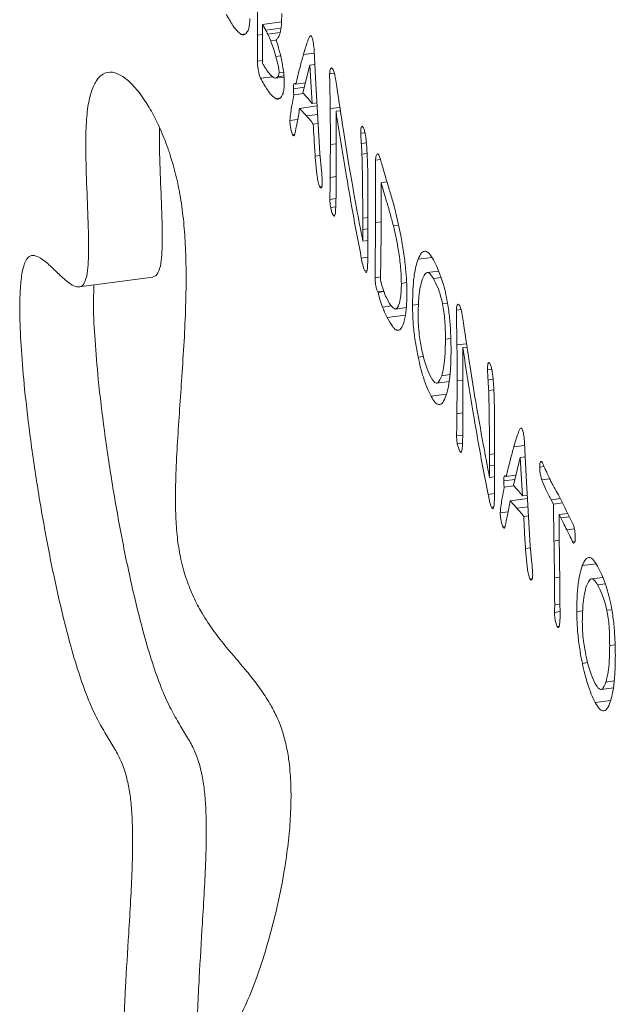
# Model space of a CAD drawing. Units: millimetres. Extents: x -7516 to 50086, y -13403 to 6799.
# Drawn here: x 9381 to 9459, y -10215 to -10086 of the extents above; entities that cross this region are included whole.
import ezdxf

# ---------------------------------------------------------------- set-up
doc = ezdxf.new("R2010")
doc.units = ezdxf.units.MM

msp = doc.modelspace()

# ---------------------------------------------------------------- linework, layer by layer
at = {"color": 7, "linetype": 'Continuous', "lineweight": 15}
for p, q in [((9414.99, -10085.83), (9412.53, -10086.16)), ((9412.94, -10086.92), (9412.53, -10086.16)), ((9410.23, -10087.4), (9409.73, -10087.46)), ((9411.85, -10090.98), (9411.85, -10087.54)), ((9414.82, -10087.2), (9413.22, -10087.41)), ((9413.59, -10088.31), (9413.22, -10087.41)), ((9414.33, -10088.22), (9413.59, -10088.31)), ((9412.51, -10088.79), (9412.51, -10091.24)), ((9419.29, -10089.6), (9419.51, -10093.95)), ((9412.51, -10090.89), (9411.85, -10090.98)), ((9414.87, -10090.27), (9414.25, -10090.35)), ((9418.73, -10091.51), (9417.82, -10095.13)), ((9419.38, -10091.42), (9418.73, -10091.51)), ((9419.02, -10096.54), (9418.73, -10091.51)), ((9413.86, -10093.01), (9412.26, -10093.22)), ((9414.21, -10093.2), (9415.32, -10093.05)), ((9415.27, -10092.4), (9414.7, -10092.48)), ((9421.93, -10092.56), (9421.31, -10092.64)), ((9418.01, -10094.38), (9416.56, -10094.58)), ((9418.15, -10093.8), (9416.9, -10093.97)), ((9419.51, -10093.95), (9420.05, -10103.09)), ((9414.75, -10095.83), (9414.25, -10095.9)), ((9417.91, -10095.22), (9416.62, -10095.39)), ((9419.68, -10096.85), (9417.38, -10097.16)), ((9418.27, -10098.16), (9417.38, -10097.16)), ((9419.66, -10096.45), (9419.02, -10096.54)), ((9417.12, -10098.61), (9416.1, -10098.74)), ((9422.73, -10097.48), (9422.15, -10097.55)), ((9422.15, -10097.55), (9422.15, -10102.89)), ((9419.82, -10099.14), (9419.17, -10099.23)), ((9416.71, -10100.56), (9416.45, -10100.6)), ((9425.95, -10100.36), (9425.41, -10100.43)), ((9420.05, -10103.09), (9420.25, -10105.38)), ((9426.22, -10103.08), (9425.55, -10103.17)), ((9427.97, -10103.89), (9427.33, -10103.97)), ((9427.33, -10112.14), (9427.33, -10103.97)), ((9420.3, -10107.38), (9419.99, -10107.42)), ((9428.83, -10106.82), (9428.06, -10106.92)), ((9428.06, -10106.92), (9428.06, -10113.56)), ((9422.14, -10109.01), (9421.34, -10109.12)), ((9426.34, -10108.42), (9426.34, -10116.2)), ((9422.11, -10110.09), (9421.45, -10110.17)), ((9422, -10111.15), (9421.77, -10111.18)), ((9425.66, -10113.06), (9425.65, -10111.57)), ((9430.34, -10112.49), (9429.67, -10112.58)), ((9428.06, -10113.56), (9428, -10119.76)), ((9426.34, -10114.48), (9425.67, -10114.57)), ((9434.71, -10116.73), (9432.91, -10116.97)), ((9388.48, -10120.59), (9398.13, -10119.3)), ((9426.23, -10118.44), (9425.92, -10118.48)), ((9428, -10119.28), (9427.27, -10119.38)), ((9435.6, -10118.52), (9434.11, -10118.72)), ((9435.93, -10119.36), (9434.92, -10119.49)), ((9431.42, -10120.03), (9430.72, -10120.12)), ((9428.41, -10121.14), (9427.62, -10121.24)), ((9427.66, -10121.31), (9427.62, -10121.24)), ((9428.43, -10121.2), (9427.66, -10121.31)), ((9429.43, -10123.08), (9428.25, -10123.24)), ((9432.98, -10122.88), (9432.19, -10122.99)), ((9436.77, -10122.75), (9436.13, -10122.83)), ((9431.23, -10124.28), (9428.84, -10124.6)), ((9429.94, -10123.5), (9431.37, -10123.31)), ((9431.37, -10123.31), (9429.99, -10123.49)), ((9438.55, -10123.57), (9437.93, -10123.65)), ((9437.19, -10127.35), (9436.51, -10127.44)), ((9433.61, -10129.7), (9432.92, -10129.79)), ((9439.34, -10128.49), (9438.77, -10128.56)), ((9438.77, -10128.56), (9438.77, -10133.9)), ((9437.08, -10132.1), (9436.01, -10132.25)), ((9442.57, -10131.37), (9442.02, -10131.44)), ((9435.37, -10133.21), (9436.98, -10133)), ((9436.63, -10134.65), (9434.61, -10134.92)), ((9442.83, -10134.09), (9442.17, -10134.18)), ((9438.76, -10140.02), (9437.96, -10140.13)), ((9442.95, -10139.43), (9442.95, -10147.21)), ((9438.73, -10141.1), (9438.06, -10141.18)), ((9446.87, -10141.07), (9447.1, -10145.43)), ((9438.62, -10142.16), (9438.38, -10142.19)), ((9442.28, -10144.07), (9442.27, -10142.58)), ((9446.31, -10142.98), (9445.41, -10146.61)), ((9446.97, -10142.9), (9446.31, -10142.98)), ((9446.6, -10148.01), (9446.31, -10142.98)), ((9449.08, -10143.53), (9448.96, -10143.55)), ((9449.44, -10144.15), (9448.87, -10144.22)), ((9442.95, -10145.49), (9442.29, -10145.58)), ((9445.6, -10145.86), (9444.14, -10146.05)), ((9445.74, -10145.28), (9444.48, -10145.45)), ((9447.1, -10145.43), (9447.63, -10154.57)), ((9450.18, -10145.77), (9449.15, -10145.91)), ((9445.49, -10146.7), (9444.2, -10146.87)), ((9447.27, -10148.33), (9444.97, -10148.64)), ((9445.86, -10149.64), (9444.97, -10148.64)), ((9447.24, -10147.93), (9446.6, -10148.01)), ((9450.67, -10149.09), (9450.35, -10148.51)), ((9451.87, -10148.93), (9450.67, -10149.09)), ((9442.85, -10149.45), (9442.53, -10149.49)), ((9444.71, -10150.08), (9443.69, -10150.22)), ((9452.54, -10150.3), (9451.4, -10150.46)), ((9447.4, -10150.62), (9446.76, -10150.71)), ((9451.64, -10150.91), (9451.4, -10150.46)), ((9444.3, -10152.04), (9444.04, -10152.08)), ((9453.47, -10154.01), (9453.18, -10154.05)), ((9447.63, -10154.57), (9447.84, -10156.86)), ((9456.25, -10156.91), (9454.45, -10157.16)), ((9447.89, -10158.85), (9447.57, -10158.89)), ((9457.14, -10158.71), (9455.65, -10158.91)), ((9457.47, -10159.55), (9456.46, -10159.68)), ((9451.52, -10163.19), (9450.8, -10163.29)), ((9451.51, -10162.21), (9450.83, -10162.3)), ((9454.52, -10163.07), (9453.72, -10163.17)), ((9458.31, -10162.94), (9457.67, -10163.02)), ((9451.39, -10165.1), (9451.16, -10165.13)), ((9458.73, -10167.54), (9458.04, -10167.63)), ((9455.15, -10169.89), (9454.46, -10169.98)), ((9458.62, -10172.29), (9457.55, -10172.43)), ((9456.91, -10173.4), (9458.52, -10173.19)), ((9458.17, -10174.84), (9456.14, -10175.11))]:
    msp.add_line(p, q, dxfattribs=at)
at = {"color": 8, "linetype": 'Continuous', "lineweight": 15}
for p, q in [((9414.91, -10086.66), (9412.94, -10086.92)), ((9412.52, -10087.45), (9411.85, -10087.54)), ((9419.3, -10089.91), (9417.88, -10090.1)), ((9415.31, -10092.91), (9414.49, -10093.02)), ((9422.66, -10097.03), (9421.4, -10097.19)), ((9419.75, -10097.96), (9418.27, -10098.16)), ((9422.15, -10101.82), (9421.42, -10101.92)), ((9426.13, -10101.7), (9425.47, -10101.78)), ((9420.07, -10103.36), (9419.42, -10103.45)), ((9422.15, -10106.11), (9421.39, -10106.22)), ((9426.34, -10111.47), (9425.65, -10111.57)), ((9428.06, -10112.05), (9427.33, -10112.14)), ((9426.34, -10112.97), (9425.66, -10113.06)), ((9426.32, -10116.69), (9425.47, -10116.8)), ((9439.28, -10128.04), (9438.01, -10128.2)), ((9438.77, -10132.83), (9438.04, -10132.93)), ((9442.75, -10132.71), (9442.09, -10132.79)), ((9438.77, -10137.13), (9438.01, -10137.23)), ((9442.95, -10142.48), (9442.27, -10142.58)), ((9446.89, -10141.38), (9445.47, -10141.57)), ((9442.95, -10143.98), (9442.28, -10144.07)), ((9442.94, -10147.7), (9442.09, -10147.81)), ((9451.58, -10148.35), (9450.35, -10148.51)), ((9447.33, -10149.44), (9445.86, -10149.64)), ((9452.76, -10150.76), (9451.64, -10150.91)), ((9453.4, -10152.33), (9452.41, -10152.47)), ((9451.43, -10153.84), (9450.73, -10153.94)), ((9447.66, -10154.84), (9447, -10154.93)), ((9451.49, -10158.67), (9450.79, -10158.76))]:
    msp.add_line(p, q, dxfattribs=at)
at = {"color": 7, "linetype": 'Continuous', "lineweight": 15}
for points, knots in [([(9411.85, -10087.54), (9411.85, -10086.65), (9411.86, -10085.06), (9411.88, -10083.5), (9411.89, -10082.81)], [0, 0, 0, 0, 0.559983, 1, 1, 1, 1]), ([(9409.73, -10087.46), (9409.55, -10087.33), (9409.19, -10087.07), (9408.52, -10086.18), (9408.04, -10085.31), (9407.74, -10084.79)], [0, 0, 0, 0, 0.279923, 0.559973, 1, 1, 1, 1]), ([(9410.85, -10085.38), (9410.84, -10085.66), (9410.82, -10086.23), (9410.66, -10086.91), (9410.5, -10087.15), (9410.39, -10087.29)], [0, 0, 0, 0, 0.279729, 0.559831, 1, 1, 1, 1]), ([(9415.04, -10084.72), (9415.03, -10085.22), (9415.01, -10086.24), (9414.84, -10087.28), (9414.59, -10087.91), (9414.4, -10088.06), (9414.3, -10088.14)], [0, 0, 0, 0, 0.2799844, 0.5597145, 0.7797997, 1, 1, 1, 1]), ([(9412.53, -10086.16), (9412.52, -10086.65), (9412.51, -10087.51), (9412.51, -10088.4), (9412.51, -10088.79)], [0, 0, 0, 0, 0.5599985, 1, 1, 1, 1]), ([(9413.22, -10087.41), (9413.17, -10087.32), (9413.07, -10087.16), (9412.98, -10086.99), (9412.94, -10086.92)], [0, 0, 0, 0, 0.560019, 1, 1, 1, 1]), ([(9410.39, -10087.29), (9410.28, -10087.4), (9410.08, -10087.58), (9409.84, -10087.5), (9409.73, -10087.46)], [0, 0, 0, 0, 0.559998, 1, 1, 1, 1]), ([(9414.25, -10090.35), (9414.13, -10089.95), (9413.92, -10089.22), (9413.69, -10088.59), (9413.59, -10088.31)], [0, 0, 0, 0, 0.560016, 1, 1, 1, 1]), ([(9414.3, -10088.14), (9414.44, -10088.61), (9414.72, -10089.54), (9415.06, -10091.01), (9415.32, -10092.52), (9415.35, -10093.38), (9415.37, -10093.81)], [0, 0, 0, 0, 0.280866, 0.561284, 0.781063, 1, 1, 1, 1]), ([(9417.88, -10090.1), (9418.05, -10089.52), (9418.26, -10088.78), (9418.55, -10088.05), (9418.7, -10087.66), (9418.84, -10087.63), (9418.91, -10087.61)], [0, 0, 0, 0, 0.561514, 0.708585, 0.855616, 1, 1, 1, 1]), ([(9418.91, -10087.61), (9418.96, -10087.74), (9419.07, -10087.99), (9419.22, -10088.75), (9419.26, -10089.27), (9419.29, -10089.6)], [0, 0, 0, 0, 0.279441, 0.559064, 1, 1, 1, 1]), ([(9412.26, -10093.22), (9412.2, -10093.07), (9412.08, -10092.76), (9411.95, -10092.11), (9411.86, -10091.5), (9411.85, -10091.15), (9411.85, -10090.98)], [0, 0, 0, 0, 0.278642, 0.559138, 0.779882, 1, 1, 1, 1]), ([(9414.7, -10092.48), (9414.68, -10092.26), (9414.64, -10091.82), (9414.46, -10091.11), (9414.33, -10090.64), (9414.25, -10090.35)], [0, 0, 0, 0, 0.275414, 0.557075, 1, 1, 1, 1]), ([(9416.9, -10093.97), (9417.07, -10093.22), (9417.39, -10091.88), (9417.73, -10090.64), (9417.88, -10090.1)], [0, 0, 0, 0, 0.559985, 1, 1, 1, 1]), ([(9412.51, -10091.24), (9412.8, -10091.73), (9413.31, -10092.59), (9413.8, -10092.98), (9414.02, -10093.15)], [0, 0, 0, 0, 0.5602052, 1, 1, 1, 1]), ([(9421.31, -10092.64), (9421.32, -10092.44), (9421.35, -10092.05), (9421.48, -10091.86), (9421.62, -10091.83), (9421.72, -10091.99), (9421.77, -10092.07)], [0, 0, 0, 0, 0.278564, 0.558826, 0.779464, 1, 1, 1, 1]), ([(9421.77, -10092.07), (9421.83, -10092.23), (9421.95, -10092.56), (9422.1, -10093.37), (9422.19, -10093.95), (9422.24, -10094.31)], [0, 0, 0, 0, 0.277199, 0.558131, 1, 1, 1, 1]), ([(9389.46, -10119.16), (9389.32, -10119.59), (9389.04, -10120.48), (9388.35, -10120.68), (9387.54, -10120.39), (9386.52, -10119.6), (9385.33, -10118.45), (9384.03, -10117.22), (9382.91, -10116.48), (9382.03, -10116.42), (9381.4, -10117.09), (9380.97, -10118.58), (9380.7, -10120.98), (9380.65, -10124.46), (9380.86, -10128.99), (9381.34, -10134.5), (9382.1, -10140.88), (9383.15, -10147.92), (9384.4, -10154.97), (9385.82, -10161.73), (9387.22, -10167.32), (9388.53, -10171.66), (9389.69, -10174.88), (9390.84, -10177.35), (9391.96, -10179.27), (9392.98, -10180.92), (9393.87, -10182.49), (9394.58, -10184.39), (9395.06, -10186.56), (9395.33, -10188.77), (9395.46, -10191.1), (9395.5, -10193.94), (9395.41, -10197.31), (9395.22, -10201.25), (9394.91, -10206.34), (9394.52, -10212.65), (9394.17, -10220.36), (9394.06, -10228.84), (9394.25, -10237.66), (9394.67, -10246.4), (9395.24, -10254.84), (9395.93, -10263.09), (9396.71, -10270.94), (9397.48, -10277.65), (9398.19, -10283.16), (9398.8, -10287.48), (9399.42, -10291.37), (9400.01, -10294.65), (9400.51, -10296.9), (9400.86, -10298.03), (9401.06, -10298.51), (9401.24, -10298.73), (9401.41, -10298.64), (9401.55, -10298.11), (9401.65, -10297.15), (9401.74, -10295.39), (9401.76, -10292.62), (9401.72, -10288.74), (9401.63, -10284.14), (9401.5, -10278.99), (9401.36, -10273.44), (9401.21, -10267.3), (9401.08, -10260.74), (9401.02, -10253.97), (9401.04, -10247.6), (9401.2, -10241.84), (9401.53, -10236.9), (9402.06, -10232.87), (9402.74, -10229.66), (9403.56, -10227.07), (9404.61, -10224.71), (9405.91, -10222.49), (9407.44, -10220.13), (9408.98, -10217.56), (9410.48, -10214.52), (9411.89, -10210.92), (9413.23, -10206.73), (9414.31, -10202.58), (9415.11, -10198.74), (9415.66, -10195.44), (9416.05, -10192.15), (9416.26, -10188.92), (9416.26, -10185.77), (9416.02, -10182.85), (9415.57, -10180.39), (9415, -10178.44), (9414.29, -10176.74), (9413.34, -10174.97), (9412.16, -10173.2), (9410.77, -10171.41), (9409.23, -10169.59), (9407.61, -10167.68), (9405.98, -10165.59), (9404.55, -10163.43), (9403.38, -10161.16), (9402.46, -10158.86), (9401.74, -10156.23), (9401.29, -10153.36), (9401.11, -10150.52), (9401.08, -10147.58), (9401.18, -10144.14), (9401.4, -10140.3), (9401.68, -10136.08), (9401.98, -10131.72), (9402.27, -10127.25), (9402.47, -10122.69), (9402.52, -10118.51), (9402.4, -10114.71), (9402.13, -10111.32), (9401.65, -10108.08), (9400.98, -10105.13), (9400.17, -10102.51), (9399.23, -10100.1), (9398.19, -10097.95), (9396.98, -10095.91), (9395.63, -10094.16), (9394.2, -10092.89), (9392.84, -10092.31), (9391.69, -10092.48), (9390.77, -10093.34), (9390.08, -10094.74), (9389.58, -10096.83), (9389.34, -10099.69), (9389.32, -10103.59), (9389.49, -10108.24), (9389.67, -10112.54), (9389.71, -10115.66), (9389.67, -10117.7), (9389.53, -10118.69), (9389.46, -10119.16)], [0, 0, 0, 0, 0.004495, 0.009403, 0.014883, 0.020866, 0.029305, 0.037784, 0.045787, 0.05126, 0.05628, 0.061097, 0.066001, 0.072993, 0.080693, 0.089108, 0.099991, 0.111461, 0.123187, 0.134842, 0.146152, 0.153773, 0.161137, 0.168294, 0.175173, 0.181763, 0.187324, 0.191704, 0.194959, 0.198326, 0.202167, 0.206643, 0.213643, 0.221736, 0.23075, 0.245563, 0.261329, 0.277478, 0.293686, 0.308104, 0.322228, 0.335834, 0.34867, 0.360465, 0.368293, 0.375303, 0.381387, 0.38724, 0.391576, 0.392998, 0.394201, 0.395273, 0.396355, 0.398061, 0.400247, 0.402968, 0.408723, 0.41583, 0.424084, 0.433259, 0.443122, 0.45344, 0.465869, 0.478237, 0.490192, 0.501419, 0.511868, 0.521488, 0.530658, 0.539708, 0.548894, 0.561438, 0.574848, 0.589381, 0.602865, 0.617475, 0.632655, 0.647579, 0.656992, 0.665714, 0.673548, 0.680342, 0.686052, 0.690869, 0.694282, 0.697996, 0.70238, 0.707524, 0.715457, 0.724338, 0.733789, 0.744552, 0.754954, 0.764463, 0.771031, 0.776698, 0.781627, 0.785705, 0.790285, 0.795637, 0.801679, 0.810408, 0.819429, 0.828472, 0.838333, 0.847607, 0.856041, 0.862001, 0.867435, 0.872598, 0.877456, 0.882799, 0.888714, 0.895169, 0.902068, 0.911116, 0.920379, 0.929581, 0.938481, 0.945272, 0.951741, 0.957959, 0.964122, 0.970471, 0.979591, 0.988372, 0.992581, 0.996437, 1, 1, 1, 1]), ([(9414.25, -10095.9), (9414.07, -10095.77), (9413.71, -10095.5), (9413.04, -10094.61), (9412.56, -10093.75), (9412.26, -10093.22)], [0, 0, 0, 0, 0.279923, 0.559973, 1, 1, 1, 1]), ([(9414.02, -10093.15), (9414.11, -10093.18), (9414.28, -10093.23), (9414.43, -10093.08), (9414.49, -10093.02)], [0, 0, 0, 0, 0.55973, 1, 1, 1, 1]), ([(9414.49, -10093.02), (9414.54, -10092.97), (9414.63, -10092.88), (9414.68, -10092.6), (9414.7, -10092.48)], [0, 0, 0, 0, 0.5628657, 1, 1, 1, 1]), ([(9421.4, -10097.19), (9421.38, -10096.34), (9421.35, -10094.82), (9421.32, -10093.3), (9421.31, -10092.64)], [0, 0, 0, 0, 0.559988, 1, 1, 1, 1]), ([(9415.37, -10093.81), (9415.36, -10094.1), (9415.34, -10094.67), (9415.18, -10095.35), (9415.02, -10095.58), (9414.91, -10095.73)], [0, 0, 0, 0, 0.279737, 0.559824, 1, 1, 1, 1]), ([(9416.56, -10094.58), (9416.56, -10094.41), (9416.57, -10094.09), (9416.69, -10093.81), (9416.82, -10093.91), (9416.9, -10093.97)], [0, 0, 0, 0, 0.280301, 0.560073, 1, 1, 1, 1]), ([(9416.62, -10095.39), (9416.6, -10095.23), (9416.56, -10094.95), (9416.56, -10094.69), (9416.56, -10094.58)], [0, 0, 0, 0, 0.5592104, 1, 1, 1, 1]), ([(9422.24, -10094.31), (9422.53, -10096.24), (9423.04, -10099.68), (9423.61, -10103.1), (9423.85, -10104.6)], [0, 0, 0, 0, 0.560014, 1, 1, 1, 1]), ([(9414.91, -10095.73), (9414.8, -10095.83), (9414.6, -10096.02), (9414.36, -10095.93), (9414.25, -10095.9)], [0, 0, 0, 0, 0.559984, 1, 1, 1, 1]), ([(9416.1, -10098.74), (9416.14, -10098.39), (9416.21, -10097.69), (9416.4, -10096.62), (9416.53, -10095.86), (9416.62, -10095.39)], [0, 0, 0, 0, 0.279378, 0.559615, 1, 1, 1, 1]), ([(9417.82, -10095.13), (9418.05, -10095.37), (9418.44, -10095.81), (9418.84, -10096.32), (9419.02, -10096.54)], [0, 0, 0, 0, 0.5599629, 1, 1, 1, 1]), ([(9417.38, -10097.16), (9417.27, -10097.8), (9417.07, -10098.96), (9416.85, -10100.03), (9416.75, -10100.5)], [0, 0, 0, 0, 0.559965, 1, 1, 1, 1]), ([(9421.42, -10101.92), (9421.41, -10101.04), (9421.41, -10099.46), (9421.4, -10097.89), (9421.4, -10097.19)], [0, 0, 0, 0, 0.560005, 1, 1, 1, 1]), ([(9419.17, -10099.23), (9419, -10099.01), (9418.7, -10098.63), (9418.4, -10098.3), (9418.27, -10098.16)], [0, 0, 0, 0, 0.559978, 1, 1, 1, 1]), ([(9425.47, -10116.8), (9425.13, -10115.04), (9424.45, -10111.51), (9423.35, -10105.08), (9422.6, -10100.41), (9422.15, -10097.55)], [0, 0, 0, 0, 0.279969, 0.559983, 1, 1, 1, 1]), ([(9399.02, -10099.76), (9399.01, -10100.44), (9398.98, -10102.72), (9399.15, -10106.96), (9399.33, -10111.24), (9399.37, -10114.36), (9399.33, -10116.41), (9399.19, -10117.39), (9399.12, -10117.86)], [0, 0, 0, 0, 0.116145, 0.389116, 0.651961, 0.777923, 0.893367, 1, 1, 1, 1]), ([(9416.45, -10100.6), (9416.4, -10100.48), (9416.3, -10100.23), (9416.18, -10099.7), (9416.11, -10099.18), (9416.1, -10098.89), (9416.1, -10098.74)], [0, 0, 0, 0, 0.279299, 0.55896, 0.779309, 1, 1, 1, 1]), ([(9419.42, -10103.45), (9419.36, -10102.65), (9419.27, -10101.23), (9419.2, -10099.84), (9419.17, -10099.23)], [0, 0, 0, 0, 0.559922, 1, 1, 1, 1]), ([(9425.41, -10100.43), (9425.41, -10100.24), (9425.41, -10099.87), (9425.49, -10099.5), (9425.62, -10099.49), (9425.71, -10099.65), (9425.76, -10099.72)], [0, 0, 0, 0, 0.2808741, 0.5598711, 0.7793709, 1, 1, 1, 1]), ([(9425.76, -10099.72), (9425.81, -10099.85), (9425.91, -10100.1), (9426.06, -10100.91), (9426.2, -10102.29), (9426.32, -10104.93), (9426.33, -10107.02), (9426.34, -10108.42)], [0, 0, 0, 0, 0.062015, 0.124409, 0.249225, 0.499338, 1, 1, 1, 1]), ([(9416.75, -10100.5), (9416.71, -10100.62), (9416.64, -10100.85), (9416.51, -10100.68), (9416.45, -10100.6)], [0, 0, 0, 0, 0.560117, 1, 1, 1, 1]), ([(9425.47, -10101.78), (9425.45, -10101.52), (9425.42, -10101.06), (9425.41, -10100.62), (9425.41, -10100.43)], [0, 0, 0, 0, 0.560108, 1, 1, 1, 1]), ([(9421.39, -10106.22), (9421.39, -10105.41), (9421.4, -10103.98), (9421.41, -10102.55), (9421.42, -10101.92)], [0, 0, 0, 0, 0.560002, 1, 1, 1, 1]), ([(9425.55, -10103.17), (9425.54, -10102.91), (9425.51, -10102.46), (9425.48, -10101.99), (9425.47, -10101.78)], [0, 0, 0, 0, 0.559916, 1, 1, 1, 1]), ([(9419.99, -10107.42), (9419.92, -10107.23), (9419.79, -10106.86), (9419.67, -10106.04), (9419.53, -10104.92), (9419.46, -10104.05), (9419.42, -10103.45)], [0, 0, 0, 0, 0.184275, 0.371127, 0.558442, 1, 1, 1, 1]), ([(9422.15, -10102.89), (9422.15, -10103.55), (9422.15, -10104.65), (9422.15, -10106.17), (9422.15, -10107.45), (9422.15, -10108.31), (9422.15, -10108.74)], [0, 0, 0, 0, 0.340001, 0.559998, 0.779995, 1, 1, 1, 1]), ([(9425.65, -10111.57), (9425.65, -10110.03), (9425.65, -10107.29), (9425.58, -10104.43), (9425.55, -10103.17)], [0, 0, 0, 0, 0.560033, 1, 1, 1, 1]), ([(9427.33, -10103.97), (9427.35, -10103.79), (9427.37, -10103.41), (9427.5, -10103.2), (9427.62, -10103.07), (9427.72, -10103.2), (9427.77, -10103.26)], [0, 0, 0, 0, 0.27883, 0.559886, 0.780583, 1, 1, 1, 1]), ([(9427.77, -10103.26), (9427.88, -10103.58), (9428.07, -10104.16), (9428.25, -10104.8), (9428.33, -10105.08)], [0, 0, 0, 0, 0.559236, 1, 1, 1, 1]), ([(9423.85, -10104.6), (9424.18, -10106.48), (9424.75, -10109.84), (9425.39, -10113.13), (9425.67, -10114.57)], [0, 0, 0, 0, 0.559979, 1, 1, 1, 1]), ([(9428.33, -10105.08), (9428.44, -10105.49), (9428.65, -10106.21), (9428.86, -10106.9), (9428.95, -10107.21)], [0, 0, 0, 0, 0.560065, 1, 1, 1, 1]), ([(9420.25, -10105.38), (9420.28, -10105.67), (9420.32, -10106.18), (9420.34, -10106.67), (9420.35, -10106.88)], [0, 0, 0, 0, 0.56044, 1, 1, 1, 1]), ([(9421.34, -10109.12), (9421.35, -10108.58), (9421.37, -10107.61), (9421.38, -10106.64), (9421.39, -10106.22)], [0, 0, 0, 0, 0.560012, 1, 1, 1, 1]), ([(9420.35, -10106.88), (9420.35, -10107.05), (9420.33, -10107.39), (9420.23, -10107.59), (9420.11, -10107.61), (9420.03, -10107.48), (9419.99, -10107.42)], [0, 0, 0, 0, 0.279641, 0.559337, 0.77982, 1, 1, 1, 1]), ([(9429.67, -10112.58), (9429.53, -10112.03), (9429.24, -10110.93), (9428.7, -10109.06), (9428.3, -10107.73), (9428.06, -10106.92)], [0, 0, 0, 0, 0.279885, 0.55993, 1, 1, 1, 1]), ([(9428.95, -10107.21), (9429.12, -10107.76), (9429.47, -10108.86), (9430.06, -10111.04), (9430.42, -10112.78), (9430.64, -10113.84)], [0, 0, 0, 0, 0.2801526, 0.560292, 1, 1, 1, 1]), ([(9422.15, -10108.74), (9422.14, -10109.35), (9422.14, -10110.27), (9422.04, -10111.13), (9421.91, -10111.37), (9421.81, -10111.25), (9421.77, -10111.18)], [0, 0, 0, 0, 0.501374, 0.751059, 0.875757, 1, 1, 1, 1]), ([(9421.45, -10110.17), (9421.41, -10109.97), (9421.36, -10109.6), (9421.35, -10109.26), (9421.34, -10109.12)], [0, 0, 0, 0, 0.559447, 1, 1, 1, 1]), ([(9421.77, -10111.18), (9421.7, -10111.04), (9421.58, -10110.79), (9421.49, -10110.36), (9421.45, -10110.17)], [0, 0, 0, 0, 0.560169, 1, 1, 1, 1]), ([(9427.27, -10119.38), (9427.27, -10118.55), (9427.28, -10117.19), (9427.31, -10115.33), (9427.33, -10113.75), (9427.33, -10112.68), (9427.33, -10112.14)], [0, 0, 0, 0, 0.339991, 0.560001, 0.780008, 1, 1, 1, 1]), ([(9430.72, -10120.12), (9430.7, -10119.44), (9430.67, -10118.08), (9430.38, -10115.98), (9430.04, -10114.15), (9429.8, -10113.1), (9429.67, -10112.58)], [0, 0, 0, 0, 0.279462, 0.559147, 0.779494, 1, 1, 1, 1]), ([(9425.67, -10114.57), (9425.67, -10114.29), (9425.67, -10113.79), (9425.66, -10113.28), (9425.66, -10113.06)], [0, 0, 0, 0, 0.560001, 1, 1, 1, 1]), ([(9430.64, -10113.84), (9430.77, -10114.56), (9431.02, -10115.99), (9431.28, -10118.04), (9431.43, -10119.91), (9431.45, -10120.94), (9431.45, -10121.46)], [0, 0, 0, 0, 0.280058, 0.559951, 0.779996, 1, 1, 1, 1]), ([(9425.92, -10118.48), (9425.87, -10118.37), (9425.77, -10118.13), (9425.62, -10117.54), (9425.53, -10117.08), (9425.47, -10116.8)], [0, 0, 0, 0, 0.279049, 0.559405, 1, 1, 1, 1]), ([(9426.34, -10116.2), (9426.33, -10116.54), (9426.32, -10117.15), (9426.29, -10117.72), (9426.28, -10117.98)], [0, 0, 0, 0, 0.559902, 1, 1, 1, 1]), ([(9432.91, -10116.97), (9433.05, -10116.65), (9433.33, -10116.02), (9433.85, -10115.81), (9434.4, -10116.17), (9434.75, -10116.76), (9434.92, -10117.05)], [0, 0, 0, 0, 0.280145, 0.559895, 0.779904, 1, 1, 1, 1]), ([(9399.12, -10117.86), (9398.98, -10118.3), (9398.72, -10119.15), (9398.32, -10119.22), (9398.13, -10119.25)], [0, 0, 0, 0, 0.519782, 1, 1, 1, 1]), ([(9426.28, -10117.98), (9426.27, -10118.13), (9426.25, -10118.44), (9426.16, -10118.7), (9426.04, -10118.69), (9425.96, -10118.55), (9425.92, -10118.48)], [0, 0, 0, 0, 0.280649, 0.559883, 0.779668, 1, 1, 1, 1]), ([(9432.19, -10122.99), (9432.2, -10122.27), (9432.22, -10120.84), (9432.38, -10119.16), (9432.62, -10117.86), (9432.81, -10117.27), (9432.91, -10116.97)], [0, 0, 0, 0, 0.279961, 0.559857, 0.779923, 1, 1, 1, 1]), ([(9434.92, -10117.05), (9435.1, -10117.39), (9435.44, -10118.06), (9435.91, -10119.26), (9436.33, -10120.57), (9436.54, -10121.53), (9436.65, -10122)], [0, 0, 0, 0, 0.2802015, 0.5602306, 0.7802135, 1, 1, 1, 1]), ([(9427.62, -10121.24), (9427.57, -10121.12), (9427.46, -10120.89), (9427.35, -10120.34), (9427.28, -10119.81), (9427.27, -10119.52), (9427.27, -10119.38)], [0, 0, 0, 0, 0.279484, 0.559316, 0.779679, 1, 1, 1, 1]), ([(9434.92, -10119.49), (9434.76, -10119.24), (9434.43, -10118.72), (9433.9, -10118.65), (9433.63, -10119.25), (9433.47, -10119.62)], [0, 0, 0, 0, 0.280128, 0.560252, 1, 1, 1, 1]), ([(9390.4, -10120.33), (9390.38, -10121.24), (9390.3, -10123.45), (9390.53, -10127.71), (9390.99, -10133.2), (9391.76, -10139.59), (9392.81, -10146.62), (9394.06, -10153.67), (9395.48, -10160.43), (9396.88, -10166.02), (9398.19, -10170.37), (9399.35, -10173.58), (9400.5, -10176.06), (9401.62, -10177.98), (9402.64, -10179.62), (9403.53, -10181.2), (9404.24, -10183.09), (9404.72, -10185.27), (9404.99, -10187.47), (9405.12, -10189.8), (9405.16, -10192.64), (9405.07, -10196.01), (9404.88, -10199.95), (9404.57, -10205.05), (9404.19, -10211.36), (9403.83, -10218.74), (9403.8, -10224.13), (9403.78, -10226.7)], [0, 0, 0, 0, 0.025506, 0.062524, 0.102977, 0.155299, 0.21044, 0.266809, 0.32284, 0.377211, 0.413849, 0.44925, 0.483655, 0.516728, 0.54841, 0.575142, 0.596199, 0.611848, 0.628031, 0.646497, 0.668016, 0.701668, 0.740574, 0.783911, 0.855121, 0.930914, 1, 1, 1, 1]), ([(9428, -10119.76), (9428.01, -10119.81), (9428.04, -10119.9), (9428.06, -10120), (9428.07, -10120.04)], [0, 0, 0, 0, 0.559841, 1, 1, 1, 1]), ([(9428.07, -10120.04), (9428.21, -10120.52), (9428.45, -10121.38), (9428.72, -10121.92), (9428.84, -10122.16)], [0, 0, 0, 0, 0.558934, 1, 1, 1, 1]), ([(9429.99, -10123.49), (9430.11, -10123.39), (9430.35, -10123.18), (9430.57, -10122.32), (9430.7, -10121.3), (9430.72, -10120.52), (9430.72, -10120.12)], [0, 0, 0, 0, 0.279703, 0.559653, 0.779846, 1, 1, 1, 1]), ([(9433.47, -10119.62), (9433.38, -10119.93), (9433.19, -10120.55), (9432.97, -10122.07), (9432.94, -10123.48), (9432.92, -10124.34)], [0, 0, 0, 0, 0.280285, 0.560488, 1, 1, 1, 1]), ([(9436.13, -10122.83), (9436.03, -10122.42), (9435.84, -10121.59), (9435.42, -10120.48), (9435.11, -10119.87), (9434.92, -10119.49)], [0, 0, 0, 0, 0.279364, 0.559563, 1, 1, 1, 1]), ([(9428.25, -10123.24), (9428.14, -10122.92), (9427.92, -10122.35), (9427.74, -10121.62), (9427.66, -10121.31)], [0, 0, 0, 0, 0.560329, 1, 1, 1, 1]), ([(9431.45, -10121.46), (9431.44, -10122.17), (9431.4, -10123.59), (9431.15, -10125.02), (9430.82, -10125.97), (9430.54, -10126.18), (9430.4, -10126.28)], [0, 0, 0, 0, 0.279836, 0.559774, 0.779893, 1, 1, 1, 1]), ([(9428.84, -10124.6), (9428.73, -10124.38), (9428.53, -10123.97), (9428.34, -10123.47), (9428.25, -10123.24)], [0, 0, 0, 0, 0.559879, 1, 1, 1, 1]), ([(9428.84, -10122.16), (9429.06, -10122.57), (9429.47, -10123.31), (9429.83, -10123.43), (9429.99, -10123.49)], [0, 0, 0, 0, 0.561144, 1, 1, 1, 1]), ([(9432.92, -10129.79), (9432.8, -10129.16), (9432.55, -10127.89), (9432.32, -10126.03), (9432.2, -10124.38), (9432.19, -10123.45), (9432.19, -10122.99)], [0, 0, 0, 0, 0.2799346, 0.5597118, 0.7798179, 1, 1, 1, 1]), ([(9436.51, -10127.44), (9436.49, -10126.63), (9436.48, -10125.5), (9436.32, -10123.87), (9436.19, -10123.18), (9436.13, -10122.83)], [0, 0, 0, 0, 0.559743, 0.780053, 1, 1, 1, 1]), ([(9436.65, -10122), (9436.76, -10122.65), (9436.99, -10123.95), (9437.2, -10126.33), (9437.22, -10127.86), (9437.24, -10128.79)], [0, 0, 0, 0, 0.279675, 0.55979, 1, 1, 1, 1]), ([(9437.93, -10123.65), (9437.94, -10123.45), (9437.96, -10123.07), (9438.1, -10122.87), (9438.24, -10122.84), (9438.34, -10123), (9438.39, -10123.08)], [0, 0, 0, 0, 0.278556, 0.55881, 0.77947, 1, 1, 1, 1]), ([(9438.39, -10123.08), (9438.45, -10123.24), (9438.57, -10123.57), (9438.72, -10124.38), (9438.81, -10124.96), (9438.86, -10125.32)], [0, 0, 0, 0, 0.277176, 0.558117, 1, 1, 1, 1]), ([(9432.92, -10124.34), (9432.92, -10124.74), (9432.94, -10125.54), (9433.08, -10127.14), (9433.29, -10128.25), (9433.42, -10128.93)], [0, 0, 0, 0, 0.280599, 0.560926, 1, 1, 1, 1]), ([(9438.01, -10128.2), (9438, -10127.35), (9437.97, -10125.83), (9437.94, -10124.31), (9437.93, -10123.65)], [0, 0, 0, 0, 0.559988, 1, 1, 1, 1]), ([(9430.4, -10126.28), (9430.27, -10126.28), (9430, -10126.28), (9429.47, -10125.7), (9429.08, -10125.02), (9428.84, -10124.6)], [0, 0, 0, 0, 0.2797414, 0.5598278, 1, 1, 1, 1]), ([(9438.86, -10125.32), (9439.15, -10127.25), (9439.66, -10130.69), (9440.22, -10134.11), (9440.47, -10135.61)], [0, 0, 0, 0, 0.560012, 1, 1, 1, 1]), ([(9436.01, -10132.25), (9436.1, -10131.92), (9436.27, -10131.26), (9436.46, -10129.7), (9436.49, -10128.3), (9436.51, -10127.44)], [0, 0, 0, 0, 0.280158, 0.560314, 1, 1, 1, 1]), ([(9438.04, -10132.93), (9438.03, -10132.05), (9438.02, -10130.47), (9438.02, -10128.9), (9438.01, -10128.2)], [0, 0, 0, 0, 0.560004, 1, 1, 1, 1]), ([(9433.42, -10128.93), (9433.52, -10129.34), (9433.71, -10130.17), (9434.11, -10131.44), (9434.42, -10132.08), (9434.61, -10132.47)], [0, 0, 0, 0, 0.280144, 0.560288, 1, 1, 1, 1]), ([(9437.24, -10128.79), (9437.23, -10129.5), (9437.21, -10130.92), (9437.06, -10132.6), (9436.85, -10133.93), (9436.67, -10134.55), (9436.57, -10134.87)], [0, 0, 0, 0, 0.279972, 0.559886, 0.779943, 1, 1, 1, 1]), ([(9442.09, -10147.81), (9441.75, -10146.05), (9441.07, -10142.52), (9439.96, -10136.09), (9439.22, -10131.42), (9438.77, -10128.56)], [0, 0, 0, 0, 0.279969, 0.559983, 1, 1, 1, 1]), ([(9434.61, -10134.92), (9434.44, -10134.57), (9434.09, -10133.89), (9433.63, -10132.59), (9433.24, -10131.21), (9433.03, -10130.26), (9432.92, -10129.79)], [0, 0, 0, 0, 0.280026, 0.559906, 0.779969, 1, 1, 1, 1]), ([(9442.02, -10131.44), (9442.03, -10131.25), (9442.03, -10130.88), (9442.11, -10130.51), (9442.24, -10130.5), (9442.33, -10130.66), (9442.38, -10130.73)], [0, 0, 0, 0, 0.280876, 0.55987, 0.779338, 1, 1, 1, 1]), ([(9442.38, -10130.73), (9442.43, -10130.86), (9442.53, -10131.12), (9442.68, -10131.92), (9442.82, -10133.3), (9442.94, -10135.94), (9442.95, -10138.03), (9442.95, -10139.43)], [0, 0, 0, 0, 0.062007, 0.124401, 0.249218, 0.499334, 1, 1, 1, 1]), ([(9434.61, -10132.47), (9434.77, -10132.73), (9435.09, -10133.24), (9435.61, -10133.27), (9435.86, -10132.63), (9436.01, -10132.25)], [0, 0, 0, 0, 0.28022, 0.560349, 1, 1, 1, 1]), ([(9442.09, -10132.79), (9442.07, -10132.53), (9442.04, -10132.07), (9442.03, -10131.63), (9442.02, -10131.44)], [0, 0, 0, 0, 0.560114, 1, 1, 1, 1]), ([(9438.01, -10137.23), (9438.01, -10136.42), (9438.02, -10134.99), (9438.03, -10133.56), (9438.04, -10132.93)], [0, 0, 0, 0, 0.560002, 1, 1, 1, 1]), ([(9442.17, -10134.18), (9442.15, -10133.92), (9442.13, -10133.47), (9442.1, -10133), (9442.09, -10132.79)], [0, 0, 0, 0, 0.55991, 1, 1, 1, 1]), ([(9436.57, -10134.87), (9436.44, -10135.2), (9436.17, -10135.88), (9435.66, -10136.13), (9435.13, -10135.79), (9434.78, -10135.21), (9434.61, -10134.92)], [0, 0, 0, 0, 0.280142, 0.559883, 0.779899, 1, 1, 1, 1]), ([(9438.77, -10133.9), (9438.77, -10134.56), (9438.77, -10135.66), (9438.77, -10137.18), (9438.77, -10138.46), (9438.77, -10139.32), (9438.77, -10139.75)], [0, 0, 0, 0, 0.340001, 0.559998, 0.779995, 1, 1, 1, 1]), ([(9442.27, -10142.58), (9442.27, -10141.04), (9442.27, -10138.3), (9442.2, -10135.44), (9442.17, -10134.18)], [0, 0, 0, 0, 0.560033, 1, 1, 1, 1]), ([(9440.47, -10135.61), (9440.79, -10137.49), (9441.37, -10140.85), (9442.01, -10144.14), (9442.29, -10145.58)], [0, 0, 0, 0, 0.5599821, 1, 1, 1, 1]), ([(9437.96, -10140.13), (9437.97, -10139.59), (9437.99, -10138.62), (9438, -10137.65), (9438.01, -10137.23)], [0, 0, 0, 0, 0.560012, 1, 1, 1, 1]), ([(9438.77, -10139.75), (9438.76, -10140.36), (9438.75, -10141.28), (9438.66, -10142.14), (9438.52, -10142.38), (9438.43, -10142.26), (9438.38, -10142.19)], [0, 0, 0, 0, 0.501375, 0.751068, 0.875738, 1, 1, 1, 1]), ([(9445.47, -10141.57), (9445.64, -10140.99), (9445.85, -10140.26), (9446.14, -10139.53), (9446.29, -10139.13), (9446.43, -10139.1), (9446.5, -10139.09)], [0, 0, 0, 0, 0.561515, 0.708586, 0.855607, 1, 1, 1, 1]), ([(9446.5, -10139.09), (9446.55, -10139.22), (9446.66, -10139.47), (9446.8, -10140.22), (9446.85, -10140.75), (9446.87, -10141.07)], [0, 0, 0, 0, 0.279475, 0.559068, 1, 1, 1, 1]), ([(9438.06, -10141.18), (9438.03, -10140.98), (9437.97, -10140.61), (9437.97, -10140.27), (9437.96, -10140.13)], [0, 0, 0, 0, 0.559464, 1, 1, 1, 1]), ([(9438.38, -10142.19), (9438.32, -10142.05), (9438.2, -10141.8), (9438.11, -10141.37), (9438.06, -10141.18)], [0, 0, 0, 0, 0.560142, 1, 1, 1, 1]), ([(9444.48, -10145.45), (9444.66, -10144.7), (9444.97, -10143.35), (9445.32, -10142.12), (9445.47, -10141.57)], [0, 0, 0, 0, 0.5599885, 1, 1, 1, 1]), ([(9448.87, -10144.22), (9448.88, -10144.06), (9448.88, -10143.77), (9448.94, -10143.61), (9448.96, -10143.55)], [0, 0, 0, 0, 0.559708, 1, 1, 1, 1]), ([(9448.96, -10143.55), (9449, -10143.5), (9449.08, -10143.4), (9449.18, -10143.59), (9449.23, -10143.67)], [0, 0, 0, 0, 0.558902, 1, 1, 1, 1]), ([(9449.23, -10143.67), (9449.33, -10143.9), (9449.51, -10144.3), (9449.7, -10144.73), (9449.78, -10144.91)], [0, 0, 0, 0, 0.559974, 1, 1, 1, 1]), ([(9442.29, -10145.58), (9442.29, -10145.3), (9442.29, -10144.8), (9442.28, -10144.29), (9442.28, -10144.07)], [0, 0, 0, 0, 0.560002, 1, 1, 1, 1]), ([(9449.15, -10145.91), (9449.11, -10145.78), (9449.02, -10145.52), (9448.92, -10145.05), (9448.88, -10144.59), (9448.87, -10144.35), (9448.87, -10144.22)], [0, 0, 0, 0, 0.280405, 0.559567, 0.779664, 1, 1, 1, 1]), ([(9449.78, -10144.91), (9449.88, -10145.15), (9450.07, -10145.57), (9450.26, -10145.94), (9450.34, -10146.1)], [0, 0, 0, 0, 0.560021, 1, 1, 1, 1]), ([(9444.14, -10146.05), (9444.15, -10145.89), (9444.16, -10145.56), (9444.28, -10145.28), (9444.4, -10145.39), (9444.48, -10145.45)], [0, 0, 0, 0, 0.280301, 0.560073, 1, 1, 1, 1]), ([(9444.2, -10146.87), (9444.18, -10146.71), (9444.15, -10146.42), (9444.15, -10146.17), (9444.14, -10146.05)], [0, 0, 0, 0, 0.5591935, 1, 1, 1, 1]), ([(9450.35, -10148.51), (9450.12, -10148.09), (9449.72, -10147.32), (9449.33, -10146.34), (9449.15, -10145.91)], [0, 0, 0, 0, 0.560166, 1, 1, 1, 1]), ([(9450.34, -10146.1), (9450.57, -10146.52), (9450.99, -10147.29), (9451.41, -10148.05), (9451.6, -10148.38)], [0, 0, 0, 0, 0.5600022, 1, 1, 1, 1]), ([(9442.53, -10149.49), (9442.49, -10149.38), (9442.39, -10149.14), (9442.24, -10148.55), (9442.14, -10148.09), (9442.09, -10147.81)], [0, 0, 0, 0, 0.279079, 0.559389, 1, 1, 1, 1]), ([(9442.95, -10147.21), (9442.95, -10147.55), (9442.94, -10148.16), (9442.91, -10148.73), (9442.9, -10148.99)], [0, 0, 0, 0, 0.559905, 1, 1, 1, 1]), ([(9443.69, -10150.22), (9443.72, -10149.87), (9443.79, -10149.17), (9443.98, -10148.1), (9444.12, -10147.34), (9444.2, -10146.87)], [0, 0, 0, 0, 0.279383, 0.559614, 1, 1, 1, 1]), ([(9445.41, -10146.61), (9445.63, -10146.85), (9446.03, -10147.29), (9446.43, -10147.79), (9446.6, -10148.01)], [0, 0, 0, 0, 0.559971, 1, 1, 1, 1]), ([(9442.9, -10148.99), (9442.89, -10149.14), (9442.87, -10149.45), (9442.78, -10149.71), (9442.66, -10149.7), (9442.58, -10149.56), (9442.53, -10149.49)], [0, 0, 0, 0, 0.280654, 0.559915, 0.779703, 1, 1, 1, 1]), ([(9444.97, -10148.64), (9444.85, -10149.28), (9444.66, -10150.43), (9444.43, -10151.5), (9444.34, -10151.97)], [0, 0, 0, 0, 0.5599587, 1, 1, 1, 1]), ([(9450.73, -10153.94), (9450.72, -10153.03), (9450.69, -10151.4), (9450.67, -10149.8), (9450.67, -10149.09)], [0, 0, 0, 0, 0.560004, 1, 1, 1, 1]), ([(9451.6, -10148.38), (9451.78, -10148.73), (9452.07, -10149.31), (9452.48, -10150.19), (9452.83, -10150.91), (9453.06, -10151.37), (9453.17, -10151.59)], [0, 0, 0, 0, 0.339978, 0.560004, 0.780003, 1, 1, 1, 1]), ([(9444.04, -10152.08), (9443.99, -10151.95), (9443.88, -10151.71), (9443.77, -10151.17), (9443.7, -10150.65), (9443.69, -10150.36), (9443.69, -10150.22)], [0, 0, 0, 0, 0.279297, 0.558956, 0.779304, 1, 1, 1, 1]), ([(9446.76, -10150.71), (9446.59, -10150.49), (9446.29, -10150.1), (9445.99, -10149.78), (9445.86, -10149.64)], [0, 0, 0, 0, 0.5599652, 1, 1, 1, 1]), ([(9447, -10154.93), (9446.95, -10154.13), (9446.86, -10152.71), (9446.79, -10151.32), (9446.76, -10150.71)], [0, 0, 0, 0, 0.559924, 1, 1, 1, 1]), ([(9451.4, -10150.46), (9451.4, -10151.45), (9451.42, -10153.22), (9451.44, -10155.02), (9451.45, -10155.81)], [0, 0, 0, 0, 0.559994, 1, 1, 1, 1]), ([(9452.41, -10152.47), (9452.27, -10152.16), (9452.01, -10151.62), (9451.75, -10151.12), (9451.64, -10150.91)], [0, 0, 0, 0, 0.56002, 1, 1, 1, 1]), ([(9453.17, -10151.59), (9453.23, -10151.71), (9453.33, -10151.95), (9453.45, -10152.51), (9453.52, -10153.04), (9453.52, -10153.33), (9453.52, -10153.47)], [0, 0, 0, 0, 0.279304, 0.55878, 0.779255, 1, 1, 1, 1]), ([(9444.34, -10151.97), (9444.3, -10152.1), (9444.22, -10152.33), (9444.1, -10152.15), (9444.04, -10152.08)], [0, 0, 0, 0, 0.5601484, 1, 1, 1, 1]), ([(9453.18, -10154.05), (9453.04, -10153.76), (9452.78, -10153.25), (9452.52, -10152.71), (9452.41, -10152.47)], [0, 0, 0, 0, 0.559946, 1, 1, 1, 1]), ([(9450.79, -10158.76), (9450.79, -10157.87), (9450.78, -10156.28), (9450.75, -10154.65), (9450.73, -10153.94)], [0, 0, 0, 0, 0.559986, 1, 1, 1, 1]), ([(9453.52, -10153.47), (9453.52, -10153.64), (9453.51, -10153.97), (9453.42, -10154.2), (9453.31, -10154.24), (9453.22, -10154.11), (9453.18, -10154.05)], [0, 0, 0, 0, 0.280087, 0.559544, 0.779674, 1, 1, 1, 1]), ([(9447.57, -10158.89), (9447.51, -10158.71), (9447.37, -10158.33), (9447.25, -10157.52), (9447.11, -10156.39), (9447.05, -10155.53), (9447, -10154.93)], [0, 0, 0, 0, 0.184259, 0.371112, 0.558438, 1, 1, 1, 1]), ([(9447.84, -10156.86), (9447.86, -10157.14), (9447.91, -10157.66), (9447.93, -10158.14), (9447.94, -10158.36)], [0, 0, 0, 0, 0.560446, 1, 1, 1, 1]), ([(9451.45, -10155.81), (9451.47, -10156.81), (9451.49, -10158.6), (9451.5, -10160.37), (9451.5, -10161.14)], [0, 0, 0, 0, 0.560003, 1, 1, 1, 1]), ([(9454.45, -10157.16), (9454.59, -10156.84), (9454.87, -10156.21), (9455.39, -10156), (9455.93, -10156.36), (9456.29, -10156.94), (9456.46, -10157.24)], [0, 0, 0, 0, 0.280145, 0.559903, 0.779913, 1, 1, 1, 1]), ([(9453.72, -10163.17), (9453.73, -10162.46), (9453.75, -10161.02), (9453.92, -10159.35), (9454.16, -10158.05), (9454.35, -10157.45), (9454.45, -10157.16)], [0, 0, 0, 0, 0.279962, 0.559859, 0.779922, 1, 1, 1, 1]), ([(9456.46, -10157.24), (9456.63, -10157.58), (9456.98, -10158.25), (9457.45, -10159.45), (9457.87, -10160.76), (9458.08, -10161.71), (9458.19, -10162.19)], [0, 0, 0, 0, 0.2802015, 0.5602306, 0.7802135, 1, 1, 1, 1]), ([(9447.94, -10158.36), (9447.93, -10158.53), (9447.92, -10158.86), (9447.82, -10159.06), (9447.7, -10159.09), (9447.62, -10158.96), (9447.57, -10158.89)], [0, 0, 0, 0, 0.27964, 0.559334, 0.779784, 1, 1, 1, 1]), ([(9450.83, -10162.3), (9450.82, -10161.64), (9450.81, -10160.46), (9450.8, -10159.28), (9450.79, -10158.76)], [0, 0, 0, 0, 0.559997, 1, 1, 1, 1]), ([(9456.46, -10159.68), (9456.3, -10159.42), (9455.97, -10158.91), (9455.44, -10158.84), (9455.17, -10159.44), (9455, -10159.81)], [0, 0, 0, 0, 0.280128, 0.560252, 1, 1, 1, 1]), ([(9455, -10159.81), (9454.91, -10160.12), (9454.73, -10160.74), (9454.51, -10162.26), (9454.47, -10163.67), (9454.45, -10164.53)], [0, 0, 0, 0, 0.28028, 0.560484, 1, 1, 1, 1]), ([(9457.67, -10163.02), (9457.57, -10162.61), (9457.37, -10161.78), (9456.95, -10160.67), (9456.65, -10160.06), (9456.46, -10159.68)], [0, 0, 0, 0, 0.279375, 0.55957, 1, 1, 1, 1]), ([(9451.5, -10161.14), (9451.51, -10161.62), (9451.52, -10162.47), (9451.53, -10163.32), (9451.53, -10163.69)], [0, 0, 0, 0, 0.560008, 1, 1, 1, 1]), ([(9450.8, -10163.29), (9450.81, -10163.11), (9450.82, -10162.78), (9450.83, -10162.45), (9450.83, -10162.3)], [0, 0, 0, 0, 0.559967, 1, 1, 1, 1]), ([(9451.16, -10165.13), (9451.1, -10165.01), (9451, -10164.77), (9450.88, -10164.25), (9450.81, -10163.72), (9450.8, -10163.44), (9450.8, -10163.29)], [0, 0, 0, 0, 0.279521, 0.55938, 0.779611, 1, 1, 1, 1]), ([(9454.46, -10169.98), (9454.33, -10169.35), (9454.09, -10168.08), (9453.86, -10166.22), (9453.74, -10164.56), (9453.73, -10163.64), (9453.72, -10163.17)], [0, 0, 0, 0, 0.279934, 0.559711, 0.779819, 1, 1, 1, 1]), ([(9458.04, -10167.63), (9458.03, -10166.82), (9458.02, -10165.68), (9457.86, -10164.06), (9457.73, -10163.37), (9457.67, -10163.02)], [0, 0, 0, 0, 0.559743, 0.780053, 1, 1, 1, 1]), ([(9458.19, -10162.19), (9458.3, -10162.84), (9458.53, -10164.14), (9458.74, -10166.52), (9458.76, -10168.05), (9458.78, -10168.98)], [0, 0, 0, 0, 0.279681, 0.559793, 1, 1, 1, 1]), ([(9451.53, -10163.69), (9451.53, -10163.95), (9451.52, -10164.41), (9451.47, -10164.76), (9451.45, -10164.92)], [0, 0, 0, 0, 0.560088, 1, 1, 1, 1]), ([(9454.45, -10164.53), (9454.46, -10164.93), (9454.47, -10165.73), (9454.62, -10167.33), (9454.83, -10168.44), (9454.96, -10169.12)], [0, 0, 0, 0, 0.280598, 0.560928, 1, 1, 1, 1]), ([(9451.45, -10164.92), (9451.42, -10165.08), (9451.37, -10165.3), (9451.24, -10165.28), (9451.19, -10165.18), (9451.16, -10165.13)], [0, 0, 0, 0, 0.5578898, 0.7788568, 1, 1, 1, 1]), ([(9457.55, -10172.43), (9457.63, -10172.1), (9457.8, -10171.45), (9458, -10169.89), (9458.03, -10168.49), (9458.04, -10167.63)], [0, 0, 0, 0, 0.280157, 0.560315, 1, 1, 1, 1]), ([(9454.96, -10169.12), (9455.05, -10169.53), (9455.25, -10170.36), (9455.65, -10171.63), (9455.96, -10172.27), (9456.14, -10172.66)], [0, 0, 0, 0, 0.280148, 0.560281, 1, 1, 1, 1]), ([(9458.78, -10168.98), (9458.77, -10169.69), (9458.75, -10171.11), (9458.6, -10172.79), (9458.38, -10174.12), (9458.2, -10174.74), (9458.11, -10175.05)], [0, 0, 0, 0, 0.279972, 0.559883, 0.779944, 1, 1, 1, 1]), ([(9456.14, -10175.11), (9455.97, -10174.76), (9455.63, -10174.08), (9455.17, -10172.78), (9454.77, -10171.4), (9454.56, -10170.45), (9454.46, -10169.98)], [0, 0, 0, 0, 0.2800254, 0.5599175, 0.7799688, 1, 1, 1, 1]), ([(9456.14, -10172.66), (9456.3, -10172.92), (9456.63, -10173.42), (9457.14, -10173.46), (9457.4, -10172.82), (9457.55, -10172.43)], [0, 0, 0, 0, 0.28022, 0.560349, 1, 1, 1, 1]), ([(9458.11, -10175.05), (9457.98, -10175.39), (9457.71, -10176.07), (9457.2, -10176.32), (9456.66, -10175.98), (9456.32, -10175.4), (9456.14, -10175.11)], [0, 0, 0, 0, 0.280138, 0.55988, 0.779898, 1, 1, 1, 1])]:
    msp.add_open_spline(points, degree=3, knots=knots, dxfattribs=at)

doc.saveas('drawing.dxf')
